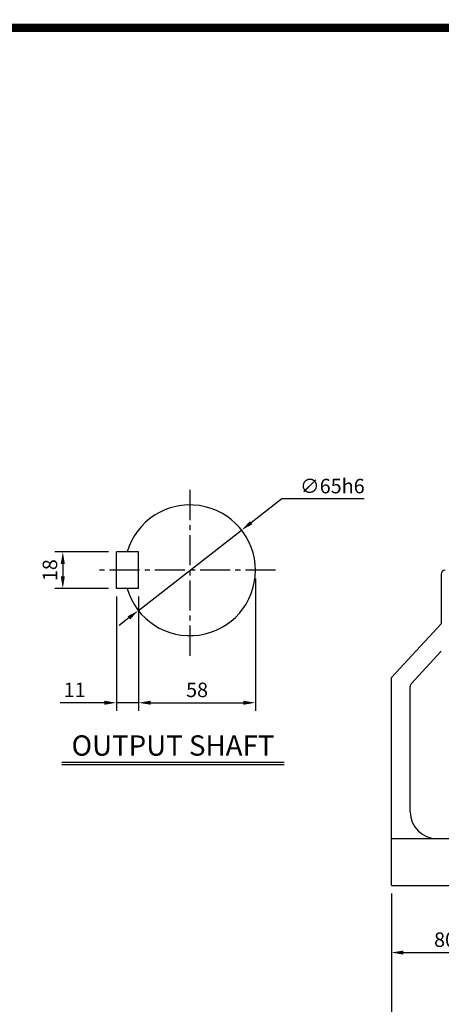
# Model space of a CAD drawing. Extents: x 12 to 1555, y 11 to 1116.
# Drawn here: x 676 to 990, y 382 to 1116 of the extents above; entities that cross this region are included whole.
import ezdxf
from ezdxf.enums import TextEntityAlignment as Align

# ---------------------------------------------------------------- set-up
doc = ezdxf.new("R2010")
doc.units = 0
doc.header["$LTSCALE"] = 30
doc.header["$MEASUREMENT"] = 0
doc.linetypes.add('CENTER2', pattern=[1.125, 0.75, -0.125, 0.125, -0.125])
doc.layers.get('0').update_dxf_attribs({"color": 92, "linetype": 'CONTINUOUS'})
doc.layers.get('DEFPOINTS').update_dxf_attribs({"linetype": 'CONTINUOUS'})
for name, color, linetype in [('1', 1, 'CONTINUOUS'), ('3', 3, 'CONTINUOUS'), ('4', 4, 'CONTINUOUS'), ('CEN', 1, 'CENTER2'), ('DIM', 2, 'CONTINUOUS')]:
    doc.layers.add(name, color=color, linetype=linetype)
doc.styles.add('ROMANS', font='ROMANS.shx')
doc.styles.get("Standard").update_dxf_attribs({"font": 'romans.shx'})
doc.dimstyles.get("Standard").update_dxf_attribs({"dimtxt": 0.18, "dimasz": 0.18, "dimexe": 0.18, "dimexo": 0.0625, "dimgap": 0.09, "dimtad": 0, "dimtih": 1, "dimtoh": 1, "dimdec": 4, "dimzin": 0, "dimtxsty": 'STANDARD', "dimcen": 0.09, "dimazin": 3, "dimtfac": 1, "dimtdec": 4, "dimtofl": 0, "dimtmove": 0, "dimatfit": 3, "dimtolj": 1, "dimtzin": 0})

# ---------------------------------------------------------------- blocks, each defined once
blk = doc.blocks.new('*D29')
at = {"color": 2, "linetype": 'BYBLOCK'}
for p, q in [((860.66, 759.12), (837.92, 741.41)), ((922.04, 759.12), (860.66, 759.12)), ((753.92, 675.95), (830.83, 735.87)), ((746.82, 670.41), (739.72, 664.88))]:
    blk.add_line(p, q, dxfattribs=at)
for points in [[(837, 742.59), (838.85, 740.22), (830.83, 735.87)], [(745.9, 671.6), (747.74, 669.23), (753.92, 675.95)]]:
    blk.add_solid(points, dxfattribs=at)
at = {"layer": 'DEFPOINTS', "color": 0, "linetype": 'BYBLOCK'}
for p in [(830.83, 735.87), (753.92, 675.95)]:
    blk.add_point(p, dxfattribs=at)
at = {"color": 4, "linetype": 'BYBLOCK', "insert": (898.38, 768.72), "char_height": 10.8, "attachment_point": 5, "style": 'ROMANS'}
blk.add_mtext('\\A1;∅65h6', dxfattribs=at)
blk = doc.blocks.new('*D27')
at = {"color": 2, "linetype": 'BYBLOCK'}
for p, q in [((841.12, 699.91), (841.12, 601.16)), ((763.12, 607.16), (832.12, 607.16))]:
    blk.add_line(p, q, dxfattribs=at)
for points in [[(763.12, 608.66), (763.12, 605.66), (754.12, 607.16)], [(832.12, 608.66), (832.12, 605.66), (841.12, 607.16)]]:
    blk.add_solid(points, dxfattribs=at)
at = {"layer": 'DEFPOINTS', "color": 0, "linetype": 'BYBLOCK'}
for p in [(841.12, 705.91), (754.12, 607.16), (841.12, 607.16)]:
    blk.add_point(p, dxfattribs=at)
at = {"color": 4, "linetype": 'BYBLOCK', "insert": (797.62, 616.76), "char_height": 10.8, "attachment_point": 5, "style": 'ROMANS'}
blk.add_mtext('\\A1;58', dxfattribs=at)
blk = doc.blocks.new('*D26')
at = {"color": 2, "linetype": 'BYBLOCK'}
for p, q in [((737.62, 686.41), (737.62, 601.16)), ((754.12, 686.41), (754.12, 601.16)), ((728.62, 607.16), (695.74, 607.16)), ((754.12, 607.16), (737.62, 607.16)), ((763.12, 607.16), (772.12, 607.16))]:
    blk.add_line(p, q, dxfattribs=at)
for points in [[(728.62, 608.66), (728.62, 605.66), (737.62, 607.16)], [(763.12, 608.66), (763.12, 605.66), (754.12, 607.16)]]:
    blk.add_solid(points, dxfattribs=at)
at = {"layer": 'DEFPOINTS', "color": 0, "linetype": 'BYBLOCK'}
for p in [(737.62, 692.41), (754.12, 692.41), (754.12, 607.16)]:
    blk.add_point(p, dxfattribs=at)
at = {"color": 4, "linetype": 'BYBLOCK', "insert": (706.37, 616.76), "char_height": 10.8, "attachment_point": 5, "style": 'ROMANS'}
blk.add_mtext('\\A1;11', dxfattribs=at)
blk = doc.blocks.new('*D28')
at = {"color": 2, "linetype": 'BYBLOCK'}
for p, q in [((731.62, 719.61), (691.62, 719.61)), ((697.62, 710.61), (697.62, 701.41)), ((731.62, 692.41), (691.62, 692.41))]:
    blk.add_line(p, q, dxfattribs=at)
for points in [[(696.12, 710.61), (699.12, 710.61), (697.62, 719.61)], [(696.12, 701.41), (699.12, 701.41), (697.62, 692.41)]]:
    blk.add_solid(points, dxfattribs=at)
at = {"layer": 'DEFPOINTS', "color": 0, "linetype": 'BYBLOCK'}
for p in [(737.62, 719.61), (697.62, 692.41), (737.62, 692.41)]:
    blk.add_point(p, dxfattribs=at)
at = {"color": 4, "linetype": 'BYBLOCK', "insert": (688.02, 706.01), "char_height": 10.8, "attachment_point": 5, "rotation": 90, "style": 'ROMANS'}
blk.add_mtext('\\A1;18', dxfattribs=at)
blk = doc.blocks.new('*D12')
at = {"color": 2, "linetype": 'BYBLOCK'}
for p, q in [((2312.34, 366.14), (2312.34, 306.14)), ((2702.34, 366.14), (2702.34, 306.14)), ((2321.34, 312.14), (2693.34, 312.14))]:
    blk.add_line(p, q, dxfattribs=at)
for points in [[(2321.34, 313.64), (2321.34, 310.64), (2312.34, 312.14)], [(2693.34, 313.64), (2693.34, 310.64), (2702.34, 312.14)]]:
    blk.add_solid(points, dxfattribs=at)
at = {"layer": 'DEFPOINTS', "color": 0, "linetype": 'BYBLOCK'}
for p in [(2312.34, 372.14), (2702.34, 372.14), (2702.34, 312.14)]:
    blk.add_point(p, dxfattribs=at)
at = {"color": 4, "linetype": 'BYBLOCK', "insert": (2507.34, 321.74), "char_height": 10.8, "attachment_point": 5, "style": 'ROMANS'}
blk.add_mtext('\\A1;390', dxfattribs=at)
blk = doc.blocks.new('*D10')
at = {"color": 2, "linetype": 'BYBLOCK'}
for p, q in [((2312.34, 416.14), (2312.34, 366.14)), ((2392.34, 416.14), (2392.34, 366.14)), ((2321.34, 372.14), (2383.34, 372.14))]:
    blk.add_line(p, q, dxfattribs=at)
for points in [[(2321.34, 373.64), (2321.34, 370.64), (2312.34, 372.14)], [(2383.34, 373.64), (2383.34, 370.64), (2392.34, 372.14)]]:
    blk.add_solid(points, dxfattribs=at)
at = {"layer": 'DEFPOINTS', "color": 0, "linetype": 'BYBLOCK'}
for p in [(2312.34, 422.14), (2392.34, 422.14), (2392.34, 372.14)]:
    blk.add_point(p, dxfattribs=at)
at = {"color": 4, "linetype": 'BYBLOCK', "insert": (2352.34, 381.74), "char_height": 10.8, "attachment_point": 5, "style": 'ROMANS'}
blk.add_mtext('\\A1;80', dxfattribs=at)

msp = doc.modelspace()

# ---------------------------------------------------------------- linework, layer by layer
at = {"color": 1}
msp.add_lwpolyline([(15.14012, 1110.40188, 6.05, 6.05, 0), (1551.84012, 1110.40188, 6.05, 6.05, 0), (1551.84012, 27.45187, 6.05, 6.05, 0), (15.14012, 27.45187, 6.05, 6.05, 0), (15.14012, 1113.42688, 6.05, 6.05, 0)], format="xyseb", dxfattribs=at)
at = {"layer": '1'}
for p, q in [((872.62507, 562.6688), (707.09707, 562.6688)), ((872.62507, 560.7688), (707.09707, 560.7688))]:
    msp.add_line(p, q, dxfattribs=at)
at = {"layer": '3'}
for p, q in [((747.80357, 692.40941), (747.80357, 719.60965)), ((764.30357, 719.60965), (747.80357, 719.60965)), ((764.30357, 692.40941), (764.30357, 719.60965)), ((989.56391, 702.90941), (989.56391, 665.90941)), ((764.30357, 692.40941), (747.80357, 692.40941)), ((952.56391, 625.90941), (989.56391, 665.90941)), ((967.36161, 621.28964), (989.75471, 645.49841)), ((952.56391, 470.90941), (952.56391, 625.90941)), ((966.56391, 525.90941), (966.56391, 619.25252)), ((952.56391, 505.90941), (1017.56391, 505.90941)), ((952.56391, 470.90941), (1032.56391, 470.90941))]:
    msp.add_line(p, q, dxfattribs=at)
for centre, radius, start, end in [((802.55357, 705.90941), 48.75, 196.07664983, 163.67827604), ((992.56391, 702.90941), 3, 90, 180), ((969.56391, 619.25252), 3, 137.23117461, 180), ((986.56391, 525.90941), 20, 180, 270)]:
    msp.add_arc(centre, radius, start, end, dxfattribs=at)
at = {"layer": 'CEN'}
for p, q in [((802.55357, 642.15941), (802.55357, 769.65941)), ((866.30357, 705.90941), (732.80357, 705.90941))]:
    msp.add_line(p, q, dxfattribs=at)

# ---------------------------------------------------------------- texts
at = {"layer": '4', "style": 'ROMANS'}
msp.add_text('OUTPUT SHAFT', height=15.125, dxfattribs=at).set_placement((789.86107, 567.71857), align=Align.CENTER)

# ---------------------------------------------------------------- dimensions: what is measured, and where the dimension line sits
at = {"layer": 'DIM'}
dim = msp.add_diameter_dim_2p(p1=(764.09928, 675.94559), p2=(841.00785, 735.87323), text='%%C65h6', dimstyle='STANDARD', override={"dimscale": 60, "dimasz": 0.15, "dimexe": 0.1, "dimexo": 0.1, "dimgap": 0.07, "dimtad": 1, "dimtih": 0, "dimtxsty": 'ROMANS', "dimclrd": 2, "dimclre": 2, "dimclrt": 4, "dimtix": 1, "dimtofl": 1}, dxfattribs=at)
dim.commit()
dim.dimension.update_dxf_attribs({"geometry": '*D29', "text_midpoint": (908.56056, 759.12414), "dimtype": 131, "insert": (10.18253, 0)})
dim = msp.add_linear_dim(base=(707.80357, 692.40941), p1=(747.80357, 719.60965), p2=(747.80357, 692.40941), angle=90, text='18', dimstyle='STANDARD', override={"dimscale": 60, "dimasz": 0.15, "dimexe": 0.1, "dimexo": 0.1, "dimgap": 0.07, "dimtad": 1, "dimtih": 0, "dimtxsty": 'ROMANS', "dimclrd": 2, "dimclre": 2, "dimclrt": 4, "dimtix": 1, "dimtofl": 1}, dxfattribs=at)
dim.commit()
dim.dimension.update_dxf_attribs({"geometry": '*D28', "text_midpoint": (698.20357, 706.00953), "insert": (10.18253, 0)})
for base, p1, p2, text, picture, middle, set_off in [((851.30357, 607.15941), (764.30357, 607.15941), (851.30357, 705.90941), '58', '*D27', (807.80357, 616.75941), (10.18253, 0)), ((1032.56391, 420.90941), (952.56391, 470.90941), (1032.56391, 470.90941), '80', '*D10', (992.56391, 430.50941), (-1359.77812, 48.77026)), ((1342.56391, 360.90941), (952.56391, 420.90941), (1342.56391, 420.90941), '390', '*D12', (1147.56391, 370.50941), (-1359.77812, 48.77026))]:
    dim = msp.add_linear_dim(base=base, p1=p1, p2=p2, text=text, dimstyle='STANDARD', override={"dimscale": 60, "dimasz": 0.15, "dimexe": 0.1, "dimexo": 0.1, "dimgap": 0.07, "dimtad": 1, "dimtih": 0, "dimtxsty": 'ROMANS', "dimclrd": 2, "dimclre": 2, "dimclrt": 4, "dimtix": 1, "dimtofl": 1}, dxfattribs=at)
    dim.commit()
    dim.dimension.update_dxf_attribs({"geometry": picture, "text_midpoint": middle, "insert": set_off})
dim = msp.add_linear_dim(base=(764.30357, 607.15941), p1=(747.80357, 692.40941), p2=(764.30357, 692.40941), text='11', dimstyle='STANDARD', override={"dimscale": 60, "dimasz": 0.15, "dimexe": 0.1, "dimexo": 0.1, "dimgap": 0.07, "dimtad": 1, "dimtih": 0, "dimtxsty": 'ROMANS', "dimclrd": 2, "dimclre": 2, "dimclrt": 4, "dimtix": 1, "dimtofl": 1}, dxfattribs=at)
dim.commit()
dim.dimension.update_dxf_attribs({"geometry": '*D26', "text_midpoint": (716.54837, 607.15941), "dimtype": 128, "insert": (10.18253, 0)})

doc.saveas('drawing.dxf')
